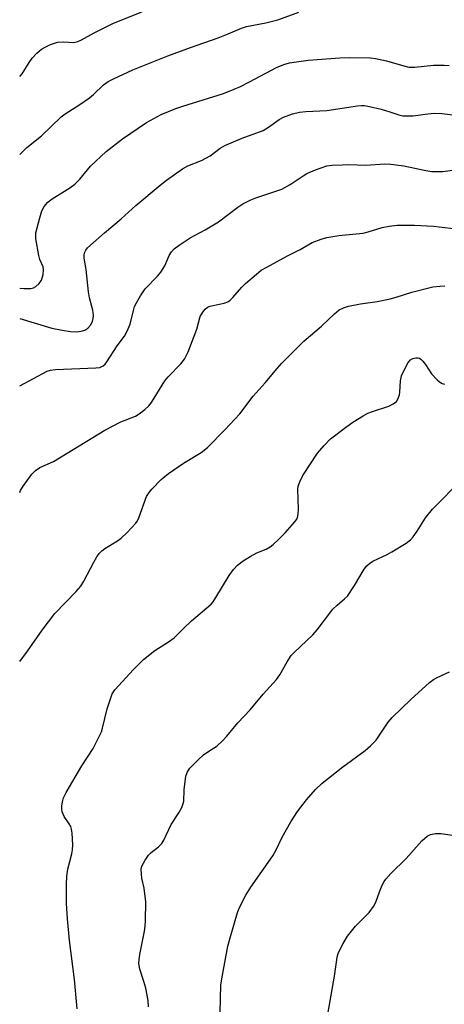
# Model space of a CAD drawing. Units: inches. Extents: x 1297759 to 1303759, y 477451 to 481452.
# Drawn here: x 1297759 to 1297878, y 478270 to 478546 of the extents above; entities that cross this region are included whole.
import ezdxf

# ---------------------------------------------------------------- set-up
doc = ezdxf.new("R2010")
doc.units = ezdxf.units.IN
doc.header["$MEASUREMENT"] = 0
doc.layers.add('Undefined', color=1, linetype='Continuous')

msp = doc.modelspace()

# ---------------------------------------------------------------- linework, layer by layer
at = {"layer": 'Undefined'}
for points, elevation in [([(1297758.84, 478530.41), (1297759.5, 478531.19), (1297761.51, 478534.41), (1297762.36, 478535.59), (1297763.67, 478536.99), (1297764.98, 478538.09), (1297765.96, 478538.66), (1297767.51, 478539.4), (1297768.56, 478539.83), (1297769.39, 478540.06), (1297771.15, 478540.21), (1297774, 478540.01), (1297775.1, 478540.23), (1297776.15, 478540.72), (1297779.74, 478542.74), (1297784.95, 478545.35), (1297800.27, 478551.51)], 264), ([(1297758.84, 478508.49), (1297760.87, 478510.51), (1297764.97, 478513.79), (1297770.51, 478519.06), (1297771.62, 478519.91), (1297775.71, 478522.58), (1297778.42, 478524.46), (1297779.55, 478525.41), (1297782.33, 478528.06), (1297783.67, 478529.03), (1297785.13, 478529.78), (1297790.62, 478532.29), (1297800.44, 478536.28), (1297806.76, 478538.63), (1297814.58, 478541.34), (1297817.3, 478542.4), (1297821.11, 478544.06), (1297822.5, 478544.45), (1297827.9, 478545.55), (1297831.27, 478546.36), (1297837.15, 478548.52)], 266), ([(1297758.84, 478470.94), (1297760.05, 478470.82), (1297761.93, 478470.88), (1297762.69, 478471.05), (1297763.38, 478471.38), (1297764.33, 478472.27), (1297764.9, 478473.17), (1297765.38, 478474.77), (1297765.55, 478476.13), (1297765.4, 478476.91), (1297764.49, 478479.03), (1297764.19, 478480.15), (1297763.37, 478484.86), (1297763.32, 478485.72), (1297763.38, 478486.54), (1297764.43, 478490.73), (1297765.02, 478492.65), (1297765.69, 478493.88), (1297766.73, 478495.16), (1297767.9, 478496.04), (1297772.89, 478499.16), (1297774.33, 478500.14), (1297775.73, 478501.55), (1297778.68, 478505.21), (1297783.06, 478509.35), (1297787.66, 478512.96), (1297794.43, 478517.5), (1297798.58, 478519.77), (1297802.66, 478521.46), (1297804.58, 478522.12), (1297816.04, 478525.7), (1297819.06, 478526.86), (1297820.77, 478527.63), (1297823.38, 478528.95), (1297830.88, 478532.97), (1297832.95, 478533.81), (1297834.6, 478534.24), (1297839.79, 478535.01), (1297848.67, 478535.69), (1297851.32, 478535.77), (1297857.29, 478535.72), (1297858.72, 478535.51), (1297861.84, 478534.84), (1297866.66, 478533.39), (1297868.08, 478533.07), (1297869.78, 478533.08), (1297874.98, 478533.61), (1297877.95, 478533.65), (1297879.42, 478533.54)], 268), ([(1297758.84, 478462.42), (1297767.85, 478459.75), (1297770.74, 478459.14), (1297773.1, 478458.81), (1297774.78, 478458.71), (1297776.08, 478458.83), (1297777.08, 478459.16), (1297777.98, 478459.69), (1297778.73, 478460.55), (1297779.28, 478461.56), (1297779.48, 478462.39), (1297779.53, 478463.28), (1297779.39, 478464.76), (1297778.45, 478468.21), (1297778.12, 478469.88), (1297777.49, 478476.17), (1297776.9, 478479.37), (1297776.89, 478480.2), (1297777.05, 478480.92), (1297777.36, 478481.59), (1297777.88, 478482.24), (1297782.62, 478486.51), (1297787.32, 478490.44), (1297791.47, 478494.17), (1297798.21, 478499.9), (1297800.05, 478501.34), (1297804.56, 478504.52), (1297806.05, 478505.34), (1297809.83, 478506.83), (1297811.1, 478507.44), (1297812.31, 478508.18), (1297815.11, 478510.27), (1297816.38, 478511.02), (1297821.32, 478513.07), (1297827.13, 478515.3), (1297828.67, 478516.2), (1297831.62, 478518.31), (1297832.9, 478519), (1297835.36, 478519.95), (1297837.35, 478520.41), (1297839.11, 478520.58), (1297845.02, 478520.88), (1297853.61, 478522.16), (1297854.73, 478522.27), (1297855.6, 478522.25), (1297857, 478522.02), (1297860.32, 478521.27), (1297862.73, 478520.53), (1297865.21, 478519.65), (1297866.34, 478519.41), (1297867.79, 478519.36), (1297869.24, 478519.42), (1297873.36, 478519.98), (1297875.29, 478520.11), (1297877.35, 478520.03), (1297881.3, 478519.54)], 270), ([(1297758.83, 478443.51), (1297766.51, 478447.58), (1297767.5, 478447.94), (1297768.83, 478448.14), (1297780.19, 478448.52), (1297781.32, 478448.68), (1297782.25, 478449.08), (1297782.81, 478449.6), (1297783.3, 478450.26), (1297786.22, 478454.78), (1297788.2, 478457.5), (1297788.81, 478458.45), (1297789.3, 478459.49), (1297789.81, 478460.84), (1297790.74, 478464.72), (1297791.08, 478465.79), (1297791.58, 478466.83), (1297792.76, 478468.83), (1297794.06, 478470.74), (1297797.52, 478474.29), (1297798.46, 478475.41), (1297799.57, 478477.18), (1297800.81, 478480.14), (1297801.45, 478481.12), (1297802.22, 478481.97), (1297803.58, 478483), (1297806.67, 478485.08), (1297810.9, 478487.39), (1297814.6, 478489.6), (1297820.03, 478493.73), (1297821.44, 478494.62), (1297823.75, 478495.77), (1297825.07, 478496.34), (1297832.41, 478498.76), (1297834.75, 478500.04), (1297838.43, 478502.55), (1297839.45, 478503.17), (1297841.83, 478504.16), (1297845.07, 478505.31), (1297846.48, 478505.52), (1297849.35, 478505.64), (1297851.08, 478505.66), (1297856.03, 478505.47), (1297861.29, 478505.86), (1297863.02, 478505.83), (1297866.65, 478505.33), (1297872.8, 478504.02), (1297874.56, 478503.74), (1297875.74, 478503.7), (1297877.53, 478503.78), (1297881.13, 478504.25)], 272), ([(1297758.83, 478413.52), (1297759.03, 478414.11), (1297759.79, 478415.34), (1297762.21, 478418.64), (1297763.23, 478419.67), (1297764.48, 478420.55), (1297768.28, 478422.24), (1297773.86, 478425.57), (1297782.74, 478431.02), (1297787.2, 478433.35), (1297791.32, 478435.02), (1297792.33, 478435.63), (1297793.98, 478436.88), (1297795.08, 478437.86), (1297795.8, 478438.79), (1297799.53, 478444.92), (1297800.47, 478446), (1297804.07, 478449.66), (1297805.06, 478450.99), (1297806.12, 478453.07), (1297807.82, 478457.49), (1297808.51, 478459.46), (1297809.53, 478462.96), (1297810.2, 478464.2), (1297810.87, 478465.08), (1297811.5, 478465.58), (1297812.28, 478465.89), (1297813.99, 478466.31), (1297816.26, 478466.74), (1297817.25, 478467.14), (1297817.89, 478467.58), (1297818.69, 478468.31), (1297821.22, 478471.24), (1297822.24, 478472.29), (1297825.28, 478474.92), (1297826.63, 478475.97), (1297828.17, 478476.89), (1297833.97, 478480.01), (1297837.6, 478481.81), (1297840.91, 478483.75), (1297843.41, 478484.74), (1297845.09, 478485.2), (1297848.43, 478485.77), (1297855.24, 478486.43), (1297856.69, 478486.77), (1297860.55, 478488.02), (1297862.54, 478488.37), (1297864.83, 478488.63), (1297869.67, 478488.65), (1297875, 478488.38), (1297881.34, 478487.65)], 274)]:
    msp.add_lwpolyline(points, dxfattribs=dict(at, elevation=elevation))
for points in [[(1297758.83, 478366.08, 276), (1297760.97, 478368.92, 276), (1297765.09, 478374.8, 276), (1297768.7, 478379.48, 276), (1297774.69, 478385.74, 276), (1297775.96, 478387.23, 276), (1297776.82, 478388.61, 276), (1297779.59, 478393.98, 276), (1297780.47, 478395.47, 276), (1297781.14, 478396.35, 276), (1297781.88, 478397.11, 276), (1297782.76, 478397.8, 276), (1297786.31, 478399.97, 276), (1297787.28, 478400.65, 276), (1297788.98, 478402.29, 276), (1297791.39, 478404.89, 276), (1297791.87, 478405.61, 276), (1297792.23, 478406.39, 276), (1297794.45, 478412.37, 276), (1297795.14, 478413.57, 276), (1297795.89, 478414.45, 276), (1297798.56, 478417.14, 276), (1297800.63, 478418.89, 276), (1297804.77, 478421.73, 276), (1297809.76, 478424.78, 276), (1297811.57, 478426.21, 276), (1297816.42, 478431.13, 276), (1297820.62, 478435.68, 276), (1297824.41, 478440.6, 276), (1297827.77, 478444.35, 276), (1297831.08, 478448.35, 276), (1297832.45, 478449.85, 276), (1297838.58, 478456.09, 276), (1297843.53, 478460.28, 276), (1297847.17, 478463.7, 276), (1297848.55, 478464.83, 276), (1297849.73, 478465.45, 276), (1297851.09, 478465.86, 276), (1297854.51, 478466.56, 276), (1297859.17, 478467.19, 276), (1297862.81, 478467.99, 276), (1297864.48, 478468.41, 276), (1297868.88, 478469.78, 276), (1297874.81, 478471.33, 276), (1297876.75, 478471.53, 276), (1297878.14, 478471.58, 276)], [(1297774.97, 478268.44, 278), (1297774.22, 478276.71, 278), (1297772.8, 478287.61, 278), (1297772.2, 478293.73, 278), (1297771.97, 478298.07, 278), (1297771.94, 478303.37, 278), (1297772.01, 478305.72, 278), (1297772.35, 478307.65, 278), (1297773.47, 478311.97, 278), (1297773.68, 478313.06, 278), (1297773.71, 478314.52, 278), (1297773.55, 478317.75, 278), (1297773.41, 478318.9, 278), (1297773.16, 478319.7, 278), (1297772.74, 478320.43, 278), (1297771.26, 478322.51, 278), (1297770.77, 478323.74, 278), (1297770.64, 478324.51, 278), (1297770.65, 478325.39, 278), (1297770.8, 478326.58, 278), (1297771.08, 478327.72, 278), (1297771.85, 478329.26, 278), (1297776.25, 478336.68, 278), (1297779.47, 478341.59, 278), (1297781.17, 478344.95, 278), (1297781.77, 478346.28, 278), (1297782.11, 478347.3, 278), (1297783.4, 478352.73, 278), (1297784.18, 478355.28, 278), (1297784.81, 478356.94, 278), (1297785.56, 478358.06, 278), (1297790.78, 478363.8, 278), (1297793.55, 478366.63, 278), (1297796.8, 478369.11, 278), (1297800.59, 478371.58, 278), (1297802.21, 478372.73, 278), (1297804.78, 478375.31, 278), (1297807.05, 478377.46, 278), (1297812.6, 478382.15, 278), (1297813.14, 478382.81, 278), (1297813.92, 478383.99, 278), (1297817.59, 478390.22, 278), (1297818.82, 478391.85, 278), (1297820, 478393.07, 278), (1297821.51, 478394.33, 278), (1297823.55, 478395.57, 278), (1297825.39, 478396.56, 278), (1297827.97, 478397.64, 278), (1297829.12, 478398.25, 278), (1297830.01, 478398.94, 278), (1297831.5, 478400.28, 278), (1297833.33, 478402.19, 278), (1297836.1, 478405.32, 278), (1297836.59, 478406.03, 278), (1297836.8, 478406.53, 278), (1297837, 478407.54, 278), (1297837.07, 478408.85, 278), (1297836.86, 478414.46, 278), (1297837.01, 478415.28, 278), (1297837.45, 478416.57, 278), (1297838.32, 478418.31, 278), (1297842.42, 478424.56, 278), (1297844.28, 478426.75, 278), (1297846.07, 478428.58, 278), (1297850.66, 478432.09, 278), (1297852.33, 478433.28, 278), (1297855.27, 478435.1, 278), (1297856.53, 478435.78, 278), (1297857.91, 478436.3, 278), (1297862.43, 478437.75, 278), (1297863.71, 478438.41, 278), (1297864.59, 478439.09, 278), (1297865.02, 478439.72, 278), (1297865.44, 478440.95, 278), (1297865.55, 478441.73, 278), (1297865.7, 478444.88, 278), (1297866.04, 478446.27, 278), (1297866.85, 478448.12, 278), (1297867.9, 478450.06, 278), (1297868.56, 478450.85, 278), (1297869.23, 478451.22, 278), (1297870.02, 478451.38, 278), (1297870.54, 478451.38, 278), (1297871.03, 478451.26, 278), (1297871.46, 478450.99, 278), (1297872.03, 478450.4, 278), (1297872.73, 478449.48, 278), (1297874.44, 478446.92, 278), (1297876.03, 478445.2, 278), (1297876.68, 478444.63, 278), (1297877.38, 478444.19, 278), (1297878.1, 478443.95, 278)], [(1297794.98, 478268.97, 280), (1297794.85, 478270.73, 280), (1297794.2, 478274.24, 280), (1297793.68, 478276.15, 280), (1297792.52, 478279.6, 280), (1297792.26, 478281.14, 280), (1297792.32, 478282.25, 280), (1297792.54, 478283.67, 280), (1297793.88, 478290.22, 280), (1297794.06, 478291.66, 280), (1297794.14, 478293.14, 280), (1297794.21, 478298.49, 280), (1297793.77, 478302.33, 280), (1297793.15, 478305.13, 280), (1297792.97, 478306.26, 280), (1297792.94, 478307.67, 280), (1297793.13, 478308.47, 280), (1297794, 478310.21, 280), (1297794.94, 478311.6, 280), (1297795.76, 478312.35, 280), (1297797.79, 478313.91, 280), (1297798.7, 478314.89, 280), (1297799.25, 478315.85, 280), (1297801.37, 478320.24, 280), (1297803.47, 478323.53, 280), (1297804.32, 478325.04, 280), (1297804.75, 478326.09, 280), (1297804.89, 478326.79, 280), (1297804.98, 478330, 280), (1297805.5, 478333.8, 280), (1297805.83, 478334.88, 280), (1297806.59, 478336.04, 280), (1297808.89, 478338.39, 280), (1297810.41, 478339.83, 280), (1297811.33, 478340.5, 280), (1297814.23, 478342.36, 280), (1297815.73, 478343.73, 280), (1297816.93, 478345.02, 280), (1297820.06, 478348.84, 280), (1297823.5, 478352.47, 280), (1297827.15, 478356.9, 280), (1297830.96, 478360.95, 280), (1297831.88, 478362.24, 280), (1297833.92, 478365.98, 280), (1297835.03, 478367.71, 280), (1297835.83, 478368.56, 280), (1297841.11, 478373.54, 280), (1297842.31, 478374.95, 280), (1297846.77, 478380.75, 280), (1297847.93, 478381.88, 280), (1297850.02, 478383.65, 280), (1297850.81, 478384.44, 280), (1297852.83, 478387.41, 280), (1297855.55, 478392.02, 280), (1297856.26, 478392.92, 280), (1297857.05, 478393.6, 280), (1297857.96, 478394.19, 280), (1297861.96, 478396.1, 280), (1297863.27, 478396.81, 280), (1297867.35, 478399.33, 280), (1297868.54, 478400.21, 280), (1297869.27, 478401.04, 280), (1297870.41, 478402.63, 280), (1297872.78, 478406.45, 280), (1297874.72, 478408.85, 280), (1297883.02, 478417.3, 280)], [(1297814.96, 478263.5, 282), (1297815.32, 478275.13, 282), (1297815.74, 478277.89, 282), (1297817.29, 478286.04, 282), (1297817.89, 478288.34, 282), (1297819.97, 478295.5, 282), (1297820.56, 478296.86, 282), (1297822.31, 478300.34, 282), (1297823.7, 478302.57, 282), (1297829.92, 478311.39, 282), (1297830.75, 478312.89, 282), (1297832.52, 478316.63, 282), (1297834.92, 478320.95, 282), (1297836.84, 478323.84, 282), (1297839.29, 478327.16, 282), (1297841.87, 478330.02, 282), (1297843.78, 478331.88, 282), (1297849.57, 478336.47, 282), (1297855.77, 478341.05, 282), (1297857.31, 478342.3, 282), (1297858.87, 478343.97, 282), (1297862.27, 478349.02, 282), (1297863.38, 478350.34, 282), (1297868.65, 478355.36, 282), (1297873.9, 478360.11, 282), (1297875.02, 478360.99, 282), (1297876.04, 478361.56, 282), (1297879.5, 478363.12, 282)], [(1297844.93, 478264.77, 284), (1297847.21, 478277.61, 284), (1297847.72, 478281.53, 284), (1297847.97, 478282.9, 284), (1297848.26, 478283.97, 284), (1297848.58, 478284.77, 284), (1297849.67, 478286.83, 284), (1297850.86, 478288.84, 284), (1297853.11, 478291.62, 284), (1297856.89, 478295.51, 284), (1297858.14, 478297.15, 284), (1297858.82, 478298.42, 284), (1297859.85, 478301.34, 284), (1297860.62, 478303.19, 284), (1297861.13, 478304.2, 284), (1297861.63, 478304.91, 284), (1297863.01, 478306.41, 284), (1297867.36, 478310.7, 284), (1297871.7, 478315.64, 284), (1297873.19, 478316.91, 284), (1297874.19, 478317.42, 284), (1297875.58, 478317.71, 284), (1297877.03, 478317.65, 284), (1297882.29, 478316.97, 284)]]:
    msp.add_polyline3d(points, dxfattribs=at)

doc.saveas('drawing.dxf')
